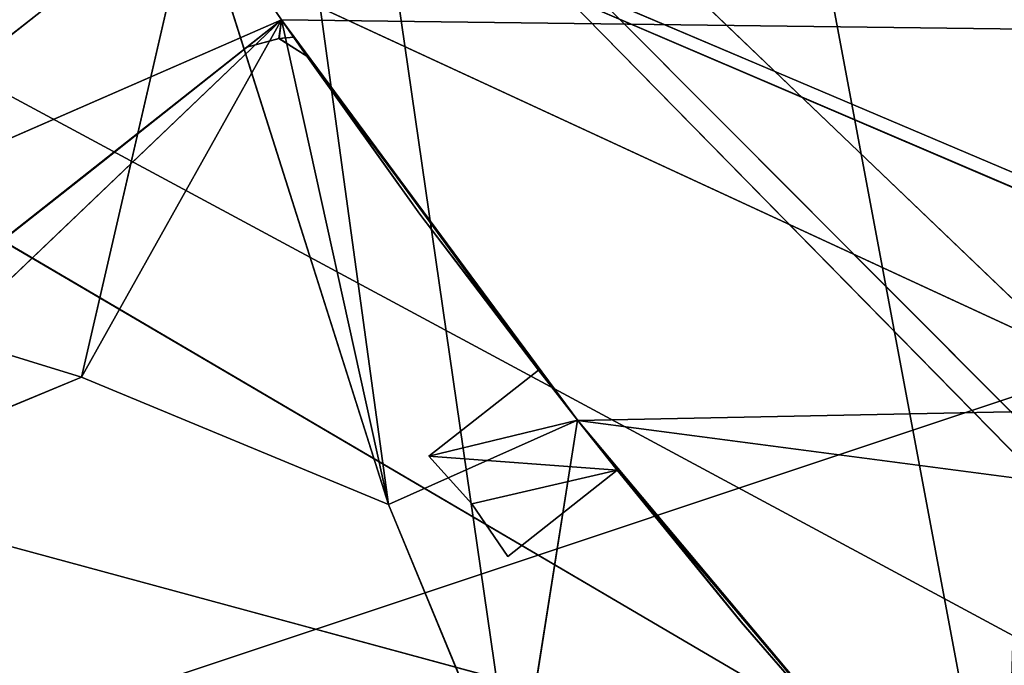
# Model space of a CAD drawing. Extents: x 0 to 251, y 0 to 251.
# Drawn here: x 39 to 51, y 55 to 64 of the extents above; entities that cross this region are included whole.
import ezdxf

# ---------------------------------------------------------------- set-up
doc = ezdxf.new("R2010")
doc.units = 0
doc.layers.get('0').update_dxf_attribs({"linetype": 'CONTINUOUS'})
for name, color, linetype in [('190', 7, 'CONTINUOUS'), ('191', 7, 'CONTINUOUS'), ('195', 7, 'CONTINUOUS'), ('299', 7, 'CONTINUOUS'), ('303', 7, 'CONTINUOUS'), ('304', 7, 'CONTINUOUS'), ('307', 7, 'CONTINUOUS'), ('308', 7, 'CONTINUOUS'), ('309', 7, 'CONTINUOUS'), ('310', 7, 'CONTINUOUS'), ('311', 7, 'CONTINUOUS'), ('312', 7, 'CONTINUOUS'), ('313', 7, 'CONTINUOUS'), ('320', 7, 'CONTINUOUS'), ('321', 7, 'CONTINUOUS'), ('367', 7, 'CONTINUOUS'), ('371', 7, 'CONTINUOUS'), ('372', 7, 'CONTINUOUS'), ('374', 7, 'CONTINUOUS'), ('375', 7, 'CONTINUOUS'), ('376', 7, 'CONTINUOUS'), ('384', 7, 'CONTINUOUS'), ('404', 7, 'CONTINUOUS'), ('69', 7, 'CONTINUOUS')]:
    doc.layers.add(name, color=color, linetype=linetype)

# ---------------------------------------------------------------- blocks, each defined once
blk = doc.blocks.new('ER_60_DXF')
at = {"layer": '190', "color": 7}
blk.add_line((6.821, 65.629, 111.006), (53.093, 53.093, 115.083), dxfattribs=at)
at = {"layer": '191', "color": 7}
blk.add_line((62.595, 62.543, 125.681), (0, 41.681, 117.329), dxfattribs=at)
at = {"layer": '195', "color": 7}
for p, q in [((62.306, 56.887, 122.227), (0, 83.544, 117.265)), ((0, 83.544, 117.265), (62.584, 56.998, 122.256)), ((60.462, 55.588, 121.993), (0, 83.544, 117.265)), ((58.996, 51.808, 121.58), (0, 83.544, 117.265)), ((60.579, 48.01, 121.374), (0, 83.544, 117.265))]:
    blk.add_line(p, q, dxfattribs=at)
at = {"layer": '299', "color": 254}
blk.add_line((41.15, 65.258, 12.032), (35.133, 60.514, 12.032), dxfattribs=at)
at = {"layer": '303', "color": 254}
for p, q in [((42.261, 63.622, 3.432), (41.822, 63.275, 3.432)), ((42.261, 63.622, 3.432), (42.229, 63.386, 3.432)), ((42.414, 63.402, 3.432), (42.261, 63.622, 3.432)), ((41.822, 63.275, 3.432), (42.229, 63.386, 3.432)), ((42.414, 63.402, 3.432), (42.229, 63.386, 3.432)), ((42.229, 63.386, 3.432), (42.58, 63.164, 3.432)), ((42.58, 63.164, 3.432), (42.414, 63.402, 3.432)), ((45.512, 59.19, 3.432), (44.127, 58.098, 3.432)), ((46.009, 58.554, 3.432), (45.512, 59.19, 3.432)), ((46.009, 58.554, 3.432), (44.127, 58.098, 3.432)), ((46.511, 57.922, 3.432), (46.009, 58.554, 3.432)), ((44.127, 58.098, 3.432), (46.511, 57.922, 3.432)), ((44.127, 58.098, 3.432), (44.668, 57.496, 3.432)), ((46.511, 57.922, 3.432), (44.668, 57.496, 3.432)), ((45.126, 56.831, 3.432), (46.511, 57.922, 3.432)), ((44.668, 57.496, 3.432), (45.126, 56.831, 3.432))]:
    blk.add_line(p, q, dxfattribs=at)
at = {"layer": '304', "color": 254}
for p, q in [((41.822, 63.275, 1.432), (42.261, 63.622, 1.432)), ((42.227, 63.387, 1.432), (42.261, 63.622, 1.432)), ((42.261, 63.622, 1.432), (42.414, 63.402, 1.432)), ((42.227, 63.387, 1.432), (41.822, 63.275, 1.432)), ((42.227, 63.387, 1.432), (42.414, 63.402, 1.432)), ((42.58, 63.164, 1.432), (42.227, 63.387, 1.432)), ((42.414, 63.402, 1.432), (42.58, 63.164, 1.432)), ((44.127, 58.098, 1.432), (45.512, 59.19, 1.432)), ((45.512, 59.19, 1.432), (46.009, 58.554, 1.432)), ((44.127, 58.098, 1.432), (46.009, 58.554, 1.432)), ((46.009, 58.554, 1.432), (46.511, 57.922, 1.432)), ((46.511, 57.922, 1.432), (44.127, 58.098, 1.432)), ((44.668, 57.496, 1.432), (44.127, 58.098, 1.432)), ((46.511, 57.922, 1.432), (44.668, 57.496, 1.432)), ((46.511, 57.922, 1.432), (45.126, 56.831, 1.432)), ((45.126, 56.831, 1.432), (44.668, 57.496, 1.432))]:
    blk.add_line(p, q, dxfattribs=at)
at = {"layer": '307', "color": 254}
for p, q in [((48.081, 56.002, 3.432), (46.511, 57.922, 3.432)), ((46.511, 57.922, 3.432), (48.081, 56.001, 1.432)), ((46.511, 57.922, 3.432), (46.511, 57.922, 1.432)), ((46.511, 57.922, 1.432), (48.081, 56.001, 1.432)), ((49.691, 54.144, 3.432), (48.081, 56.002, 3.432)), ((48.081, 56.002, 3.432), (49.691, 54.144, 1.432)), ((48.081, 56.001, 1.432), (48.081, 56.002, 3.432)), ((48.081, 56.001, 1.432), (49.691, 54.144, 1.432))]:
    blk.add_line(p, q, dxfattribs=at)
at = {"layer": '308', "color": 254}
for p, q in [((45.126, 56.831, 1.432), (46.511, 57.922, 3.432)), ((45.126, 56.831, 3.432), (45.126, 56.831, 1.432))]:
    blk.add_line(p, q, dxfattribs=at)
at = {"layer": '309', "color": 254}
for p, q in [((44.127, 58.098, 3.432), (44.668, 57.496, 1.432)), ((44.127, 58.098, 3.432), (44.127, 58.098, 1.432)), ((44.668, 57.496, 3.432), (45.126, 56.831, 1.432)), ((44.668, 57.496, 1.432), (44.668, 57.496, 3.432))]:
    blk.add_line(p, q, dxfattribs=at)
at = {"layer": '310', "color": 254}
for p, q in [((45.512, 59.19, 1.432), (44.127, 58.098, 3.432)), ((45.512, 59.19, 3.432), (45.512, 59.19, 1.432))]:
    blk.add_line(p, q, dxfattribs=at)
at = {"layer": '311', "color": 254}
for p, q in [((44.011, 61.164, 3.432), (42.58, 63.164, 3.432)), ((42.58, 63.164, 3.432), (44.011, 61.164, 1.432)), ((42.58, 63.164, 3.432), (42.58, 63.164, 1.432)), ((42.58, 63.164, 1.432), (44.011, 61.164, 1.432)), ((45.512, 59.19, 3.432), (44.011, 61.164, 3.432)), ((44.011, 61.164, 3.432), (45.512, 59.19, 1.432)), ((44.011, 61.164, 1.432), (44.011, 61.164, 3.432)), ((44.011, 61.164, 1.432), (45.512, 59.19, 1.432))]:
    blk.add_line(p, q, dxfattribs=at)
at = {"layer": '312', "color": 254}
for p, q in [((41.822, 63.275, 3.432), (42.227, 63.387, 1.432)), ((42.227, 63.387, 1.432), (42.229, 63.386, 3.432)), ((42.229, 63.386, 3.432), (42.58, 63.164, 1.432)), ((41.822, 63.275, 3.432), (41.822, 63.275, 1.432))]:
    blk.add_line(p, q, dxfattribs=at)
at = {"layer": '313', "color": 254}
for p, q in [((41.822, 63.275, 3.432), (39.755, 61.638, 3.432)), ((39.755, 61.638, 3.432), (41.822, 63.275, 1.432)), ((39.755, 61.638, 1.432), (41.822, 63.275, 1.432)), ((39.755, 61.638, 3.432), (39.755, 61.638, 1.432))]:
    blk.add_line(p, q, dxfattribs=at)
at = {"layer": '320', "color": 254}
for p, q in [((39.726, 59.099, 47.7), (35.838, 57.491, 47.7)), ((35.838, 57.491, 47.7), (39.726, 59.099, 45.7)), ((35.838, 57.491, 45.7), (39.726, 59.099, 45.7)), ((43.613, 57.489, 47.7), (39.726, 59.099, 47.7)), ((39.726, 59.099, 47.7), (43.613, 57.489, 45.7)), ((39.726, 59.099, 45.7), (39.726, 59.099, 47.7)), ((39.726, 59.099, 45.7), (43.613, 57.489, 45.7)), ((45.225, 53.6, 47.7), (43.613, 57.489, 47.7)), ((43.613, 57.489, 47.7), (45.225, 53.6, 45.7)), ((43.613, 57.489, 45.7), (43.613, 57.489, 47.7)), ((43.613, 57.489, 45.7), (45.225, 53.6, 45.7))]:
    blk.add_line(p, q, dxfattribs=at)
at = {"layer": '321', "color": 254}
for p, q in [((35.825, 58.547, 45.7), (42.261, 63.622, 45.7)), ((42.261, 63.622, 45.7), (35.838, 57.491, 45.7)), ((42.261, 63.622, 45.7), (39.726, 59.099, 45.7)), ((42.261, 63.622, 45.7), (46.009, 58.554, 45.7)), ((43.613, 57.489, 45.7), (42.261, 63.622, 45.7)), ((46.009, 58.554, 45.7), (43.613, 57.489, 45.7)), ((45.225, 53.6, 45.7), (46.009, 58.554, 45.7)), ((46.009, 58.554, 45.7), (50.062, 53.727, 45.7))]:
    blk.add_line(p, q, dxfattribs=at)
at = {"layer": '367', "color": 254}
for p, q in [((45.512, 59.19, 3.432), (42.261, 63.622, 45.7)), ((42.261, 63.622, 45.7), (44.011, 61.164, 3.432)), ((42.261, 63.622, 45.7), (42.58, 63.164, 3.432)), ((42.261, 63.622, 45.7), (42.414, 63.402, 3.432)), ((42.261, 63.622, 45.7), (42.261, 63.622, 3.432)), ((46.009, 58.554, 45.7), (45.512, 59.19, 3.432)), ((46.009, 58.554, 45.7), (50.062, 53.727, 3.432)), ((46.009, 58.554, 45.7), (49.884, 53.927, 3.432)), ((46.009, 58.554, 45.7), (49.691, 54.144, 3.432)), ((46.009, 58.554, 45.7), (48.081, 56.002, 3.432)), ((46.009, 58.554, 45.7), (46.511, 57.922, 3.432)), ((46.009, 58.554, 45.7), (46.009, 58.554, 3.432))]:
    blk.add_line(p, q, dxfattribs=at)
at = {"layer": '371', "color": 254}
blk.add_line((35.133, 60.514, 16.032), (41.15, 65.258, 16.032), dxfattribs=at)
at = {"layer": '372', "color": 254}
for p, q in [((35.133, 60.514), (41.15, 65.258)), ((42.261, 63.622), (41.15, 65.258)), ((42.261, 63.622), (35.133, 60.514)), ((42.261, 63.622), (35.825, 58.547)), ((204.044, 61.613), (42.261, 63.622)), ((46.01, 58.553), (42.261, 63.622)), ((46.01, 58.553), (204.044, 61.613)), ((185.003, 40.254), (46.01, 58.553)), ((50.062, 53.727), (46.01, 58.553))]:
    blk.add_line(p, q, dxfattribs=at)
at = {"layer": '374', "color": 254}
blk.add_line((41.15, 65.258), (35.133, 60.514, 12.032), dxfattribs=at)
at = {"layer": '375', "color": 254}
for p, q in [((35.133, 60.514, 47.7), (41.15, 65.258, 47.7)), ((41.15, 65.258, 16.032), (35.133, 60.514, 47.7))]:
    blk.add_line(p, q, dxfattribs=at)
at = {"layer": '376', "color": 254}
for p, q in [((42.261, 63.622, 1.432), (35.825, 58.547)), ((42.261, 63.622, 45.7), (35.825, 58.547)), ((39.755, 61.638, 3.432), (42.261, 63.622, 45.7)), ((42.261, 63.622, 45.7), (41.822, 63.275, 3.432)), ((42.261, 63.622), (42.261, 63.622, 1.432)), ((41.822, 63.275, 1.432), (35.825, 58.547)), ((35.825, 58.547), (39.755, 61.638, 3.432)), ((39.755, 61.638, 1.432), (35.825, 58.547))]:
    blk.add_line(p, q, dxfattribs=at)
at = {"layer": '384', "color": 254}
for p, q in [((46.01, 58.553), (42.261, 63.622, 1.432)), ((42.414, 63.402, 1.432), (46.01, 58.553)), ((46.01, 58.553), (42.58, 63.164, 1.432)), ((44.011, 61.164, 1.432), (46.01, 58.553)), ((45.512, 59.19, 1.432), (46.01, 58.553)), ((46.009, 58.554, 1.432), (46.01, 58.553)), ((46.511, 57.922, 1.432), (46.01, 58.553)), ((50.062, 53.727), (46.511, 57.922, 1.432)), ((48.081, 56.001, 1.432), (50.062, 53.727))]:
    blk.add_line(p, q, dxfattribs=at)
at = {"layer": '404', "color": 254}
for p, q in [((24.984, 193.3, 47.7), (51.412, 52.245, 47.7)), ((24.984, 193.3, 47.7), (45.225, 53.6, 47.7)), ((43.613, 57.489, 47.7), (24.984, 193.3, 47.7)), ((39.726, 59.099, 47.7), (41.15, 65.258, 47.7)), ((41.15, 65.258, 47.7), (43.613, 57.489, 47.7)), ((35.133, 60.514, 47.7), (39.726, 59.099, 47.7))]:
    blk.add_line(p, q, dxfattribs=at)
at = {"layer": '69', "color": 7}
for q in [(54.803, 54.807, 112.341), (53.719, 56.431, 112.382), (53.337, 58.348, 112.499)]:
    blk.add_line((20, 90.249, 110.99), q, dxfattribs=at)
at = {"layer": '190', "color": 7}
mesh = blk.add_polyface(dxfattribs=at)
corners = [(53.093, 89.265, 117.305), (6.821, 65.629, 111.006), (53.093, 53.093, 115.083)]
mesh.append_faces([[corners[k] for k in face] for face in [(0, 1, 2)]], dxfattribs={"color": 7})
mesh = blk.add_polyface(dxfattribs=at)
corners = [(53.093, 53.093, 115.083), (6.821, 65.629, 111.006), (5.126, 6.094, 104.682)]
mesh.append_faces([[corners[k] for k in face] for face in [(0, 1, 2)]], dxfattribs={"color": 7})
at = {"layer": '191', "color": 7}
mesh = blk.add_polyface(dxfattribs=at)
corners = [(62.595, 125.501, 127.896), (0, 83.543, 120.298), (62.595, 62.543, 125.681)]
mesh.append_faces([[corners[k] for k in face] for face in [(0, 1, 2)]], dxfattribs={"color": 7})
mesh = blk.add_polyface(dxfattribs=at)
corners = [(62.595, 62.543, 125.681), (0, 83.543, 120.298), (0, 41.681, 117.329)]
mesh.append_faces([[corners[k] for k in face] for face in [(0, 1, 2)]], dxfattribs={"color": 7})
mesh = blk.add_polyface(dxfattribs=at)
corners = [(62.599, 0, 119.061), (62.595, 62.543, 125.681), (0, 41.681, 117.329)]
mesh.append_faces([[corners[k] for k in face] for face in [(0, 1, 2)]], dxfattribs={"color": 7})
at = {"layer": '195', "color": 7}
mesh = blk.add_polyface(dxfattribs=at)
corners = [(62.594, 105.539, 124.665), (62.584, 56.998, 122.256), (0, 83.544, 117.265)]
mesh.append_faces([[corners[k] for k in face] for face in [(0, 1, 2)]], dxfattribs={"color": 7})
mesh = blk.add_polyface(dxfattribs=at)
corners = [(62.584, 56.998, 122.256), (62.306, 56.887, 122.227), (0, 83.544, 117.265)]
mesh.append_faces([[corners[k] for k in face] for face in [(0, 1, 2)]], dxfattribs={"color": 7})
mesh = blk.add_polyface(dxfattribs=at)
corners = [(62.306, 56.887, 122.227), (60.462, 55.588, 121.993), (0, 83.544, 117.265)]
mesh.append_faces([[corners[k] for k in face] for face in [(0, 1, 2)]], dxfattribs={"color": 7})
mesh = blk.add_polyface(dxfattribs=at)
corners = [(60.462, 55.588, 121.993), (58.996, 51.808, 121.58), (0, 83.544, 117.265)]
mesh.append_faces([[corners[k] for k in face] for face in [(0, 1, 2)]], dxfattribs={"color": 7})
mesh = blk.add_polyface(dxfattribs=at)
corners = [(60.579, 48.01, 121.374), (0, 83.544, 117.265), (58.996, 51.808, 121.58)]
mesh.append_faces([[corners[k] for k in face] for face in [(0, 1, 2)]], dxfattribs={"color": 7})
mesh = blk.add_polyface(dxfattribs=at)
corners = [(60.579, 48.01, 121.374), (0, 41.681, 114.286), (0, 83.544, 117.265)]
mesh.append_faces([[corners[k] for k in face] for face in [(0, 1, 2)]], dxfattribs={"color": 7})
at = {"layer": '299', "color": 254}
mesh = blk.add_polyface(dxfattribs=at)
corners = [(41.15, 65.258, 12.032), (35.133, 60.514, 12.032), (34.875, 64.75, 12.032)]
mesh.append_faces([[corners[k] for k in face] for face in [(0, 1, 2)]], dxfattribs={"color": 254})
at = {"layer": '303', "color": 254}
mesh = blk.add_polyface(dxfattribs=at)
corners = [(42.261, 63.622, 3.432), (41.822, 63.275, 3.432), (42.229, 63.386, 3.432)]
mesh.append_faces([[corners[k] for k in face] for face in [(0, 1, 2)]], dxfattribs={"color": 254})
mesh = blk.add_polyface(dxfattribs=at)
corners = [(42.414, 63.402, 3.432), (42.261, 63.622, 3.432), (42.229, 63.386, 3.432)]
mesh.append_faces([[corners[k] for k in face] for face in [(0, 1, 2)]], dxfattribs={"color": 254})
mesh = blk.add_polyface(dxfattribs=at)
corners = [(42.58, 63.164, 3.432), (42.414, 63.402, 3.432), (42.229, 63.386, 3.432)]
mesh.append_faces([[corners[k] for k in face] for face in [(0, 1, 2)]], dxfattribs={"color": 254})
mesh = blk.add_polyface(dxfattribs=at)
corners = [(46.009, 58.554, 3.432), (45.512, 59.19, 3.432), (44.127, 58.098, 3.432)]
mesh.append_faces([[corners[k] for k in face] for face in [(0, 1, 2)]], dxfattribs={"color": 254})
mesh = blk.add_polyface(dxfattribs=at)
corners = [(46.511, 57.922, 3.432), (46.009, 58.554, 3.432), (44.127, 58.098, 3.432)]
mesh.append_faces([[corners[k] for k in face] for face in [(0, 1, 2)]], dxfattribs={"color": 254})
mesh = blk.add_polyface(dxfattribs=at)
corners = [(46.511, 57.922, 3.432), (44.127, 58.098, 3.432), (44.668, 57.496, 3.432)]
mesh.append_faces([[corners[k] for k in face] for face in [(0, 1, 2)]], dxfattribs={"color": 254})
mesh = blk.add_polyface(dxfattribs=at)
corners = [(46.511, 57.922, 3.432), (44.668, 57.496, 3.432), (45.126, 56.831, 3.432)]
mesh.append_faces([[corners[k] for k in face] for face in [(0, 1, 2)]], dxfattribs={"color": 254})
at = {"layer": '304', "color": 254}
mesh = blk.add_polyface(dxfattribs=at)
corners = [(42.261, 63.622, 1.432), (42.227, 63.387, 1.432), (41.822, 63.275, 1.432)]
mesh.append_faces([[corners[k] for k in face] for face in [(0, 1, 2)]], dxfattribs={"color": 254})
mesh = blk.add_polyface(dxfattribs=at)
corners = [(42.414, 63.402, 1.432), (42.227, 63.387, 1.432), (42.261, 63.622, 1.432)]
mesh.append_faces([[corners[k] for k in face] for face in [(0, 1, 2)]], dxfattribs={"color": 254})
mesh = blk.add_polyface(dxfattribs=at)
corners = [(42.58, 63.164, 1.432), (42.227, 63.387, 1.432), (42.414, 63.402, 1.432)]
mesh.append_faces([[corners[k] for k in face] for face in [(0, 1, 2)]], dxfattribs={"color": 254})
mesh = blk.add_polyface(dxfattribs=at)
corners = [(46.009, 58.554, 1.432), (44.127, 58.098, 1.432), (45.512, 59.19, 1.432)]
mesh.append_faces([[corners[k] for k in face] for face in [(0, 1, 2)]], dxfattribs={"color": 254})
mesh = blk.add_polyface(dxfattribs=at)
corners = [(46.511, 57.922, 1.432), (44.127, 58.098, 1.432), (46.009, 58.554, 1.432)]
mesh.append_faces([[corners[k] for k in face] for face in [(0, 1, 2)]], dxfattribs={"color": 254})
mesh = blk.add_polyface(dxfattribs=at)
corners = [(46.511, 57.922, 1.432), (44.668, 57.496, 1.432), (44.127, 58.098, 1.432)]
mesh.append_faces([[corners[k] for k in face] for face in [(0, 1, 2)]], dxfattribs={"color": 254})
mesh = blk.add_polyface(dxfattribs=at)
corners = [(46.511, 57.922, 1.432), (45.126, 56.831, 1.432), (44.668, 57.496, 1.432)]
mesh.append_faces([[corners[k] for k in face] for face in [(0, 1, 2)]], dxfattribs={"color": 254})
at = {"layer": '307', "color": 254}
mesh = blk.add_polyface(dxfattribs=at)
corners = [(46.511, 57.922, 3.432), (48.081, 56.001, 1.432), (48.081, 56.002, 3.432)]
mesh.append_faces([[corners[k] for k in face] for face in [(0, 1, 2)]], dxfattribs={"color": 254})
mesh = blk.add_polyface(dxfattribs=at)
corners = [(46.511, 57.922, 3.432), (46.511, 57.922, 1.432), (48.081, 56.001, 1.432)]
mesh.append_faces([[corners[k] for k in face] for face in [(0, 1, 2)]], dxfattribs={"color": 254})
mesh = blk.add_polyface(dxfattribs=at)
corners = [(48.081, 56.002, 3.432), (49.691, 54.144, 1.432), (49.691, 54.144, 3.432)]
mesh.append_faces([[corners[k] for k in face] for face in [(0, 1, 2)]], dxfattribs={"color": 254})
mesh = blk.add_polyface(dxfattribs=at)
corners = [(48.081, 56.002, 3.432), (48.081, 56.001, 1.432), (49.691, 54.144, 1.432)]
mesh.append_faces([[corners[k] for k in face] for face in [(0, 1, 2)]], dxfattribs={"color": 254})
at = {"layer": '308', "color": 254}
mesh = blk.add_polyface(dxfattribs=at)
corners = [(45.126, 56.831, 3.432), (45.126, 56.831, 1.432), (46.511, 57.922, 3.432)]
mesh.append_faces([[corners[k] for k in face] for face in [(0, 1, 2)]], dxfattribs={"color": 254})
mesh = blk.add_polyface(dxfattribs=at)
corners = [(46.511, 57.922, 3.432), (45.126, 56.831, 1.432), (46.511, 57.922, 1.432)]
mesh.append_faces([[corners[k] for k in face] for face in [(0, 1, 2)]], dxfattribs={"color": 254})
at = {"layer": '309', "color": 254}
mesh = blk.add_polyface(dxfattribs=at)
corners = [(44.127, 58.098, 3.432), (44.668, 57.496, 1.432), (44.668, 57.496, 3.432)]
mesh.append_faces([[corners[k] for k in face] for face in [(0, 1, 2)]], dxfattribs={"color": 254})
mesh = blk.add_polyface(dxfattribs=at)
corners = [(44.127, 58.098, 1.432), (44.668, 57.496, 1.432), (44.127, 58.098, 3.432)]
mesh.append_faces([[corners[k] for k in face] for face in [(0, 1, 2)]], dxfattribs={"color": 254})
mesh = blk.add_polyface(dxfattribs=at)
corners = [(44.668, 57.496, 3.432), (45.126, 56.831, 1.432), (45.126, 56.831, 3.432)]
mesh.append_faces([[corners[k] for k in face] for face in [(0, 1, 2)]], dxfattribs={"color": 254})
mesh = blk.add_polyface(dxfattribs=at)
corners = [(44.668, 57.496, 3.432), (44.668, 57.496, 1.432), (45.126, 56.831, 1.432)]
mesh.append_faces([[corners[k] for k in face] for face in [(0, 1, 2)]], dxfattribs={"color": 254})
at = {"layer": '310', "color": 254}
mesh = blk.add_polyface(dxfattribs=at)
corners = [(45.512, 59.19, 3.432), (45.512, 59.19, 1.432), (44.127, 58.098, 3.432)]
mesh.append_faces([[corners[k] for k in face] for face in [(0, 1, 2)]], dxfattribs={"color": 254})
mesh = blk.add_polyface(dxfattribs=at)
corners = [(44.127, 58.098, 3.432), (45.512, 59.19, 1.432), (44.127, 58.098, 1.432)]
mesh.append_faces([[corners[k] for k in face] for face in [(0, 1, 2)]], dxfattribs={"color": 254})
at = {"layer": '311', "color": 254}
mesh = blk.add_polyface(dxfattribs=at)
corners = [(42.58, 63.164, 3.432), (44.011, 61.164, 1.432), (44.011, 61.164, 3.432)]
mesh.append_faces([[corners[k] for k in face] for face in [(0, 1, 2)]], dxfattribs={"color": 254})
mesh = blk.add_polyface(dxfattribs=at)
corners = [(42.58, 63.164, 1.432), (44.011, 61.164, 1.432), (42.58, 63.164, 3.432)]
mesh.append_faces([[corners[k] for k in face] for face in [(0, 1, 2)]], dxfattribs={"color": 254})
mesh = blk.add_polyface(dxfattribs=at)
corners = [(44.011, 61.164, 3.432), (45.512, 59.19, 1.432), (45.512, 59.19, 3.432)]
mesh.append_faces([[corners[k] for k in face] for face in [(0, 1, 2)]], dxfattribs={"color": 254})
mesh = blk.add_polyface(dxfattribs=at)
corners = [(44.011, 61.164, 3.432), (44.011, 61.164, 1.432), (45.512, 59.19, 1.432)]
mesh.append_faces([[corners[k] for k in face] for face in [(0, 1, 2)]], dxfattribs={"color": 254})
at = {"layer": '312', "color": 254}
mesh = blk.add_polyface(dxfattribs=at)
corners = [(41.822, 63.275, 3.432), (42.227, 63.387, 1.432), (42.229, 63.386, 3.432)]
mesh.append_faces([[corners[k] for k in face] for face in [(0, 1, 2)]], dxfattribs={"color": 254})
mesh = blk.add_polyface(dxfattribs=at)
corners = [(41.822, 63.275, 3.432), (41.822, 63.275, 1.432), (42.227, 63.387, 1.432)]
mesh.append_faces([[corners[k] for k in face] for face in [(0, 1, 2)]], dxfattribs={"color": 254})
mesh = blk.add_polyface(dxfattribs=at)
corners = [(42.229, 63.386, 3.432), (42.227, 63.387, 1.432), (42.58, 63.164, 1.432)]
mesh.append_faces([[corners[k] for k in face] for face in [(0, 1, 2)]], dxfattribs={"color": 254})
mesh = blk.add_polyface(dxfattribs=at)
corners = [(42.229, 63.386, 3.432), (42.58, 63.164, 1.432), (42.58, 63.164, 3.432)]
mesh.append_faces([[corners[k] for k in face] for face in [(0, 1, 2)]], dxfattribs={"color": 254})
at = {"layer": '313', "color": 254}
mesh = blk.add_polyface(dxfattribs=at)
corners = [(41.822, 63.275, 3.432), (39.755, 61.638, 3.432), (41.822, 63.275, 1.432)]
mesh.append_faces([[corners[k] for k in face] for face in [(0, 1, 2)]], dxfattribs={"color": 254})
mesh = blk.add_polyface(dxfattribs=at)
corners = [(39.755, 61.638, 3.432), (39.755, 61.638, 1.432), (41.822, 63.275, 1.432)]
mesh.append_faces([[corners[k] for k in face] for face in [(0, 1, 2)]], dxfattribs={"color": 254})
at = {"layer": '320', "color": 254}
mesh = blk.add_polyface(dxfattribs=at)
corners = [(35.838, 57.491, 47.7), (39.726, 59.099, 45.7), (39.726, 59.099, 47.7)]
mesh.append_faces([[corners[k] for k in face] for face in [(0, 1, 2)]], dxfattribs={"color": 254})
mesh = blk.add_polyface(dxfattribs=at)
corners = [(35.838, 57.491, 47.7), (35.838, 57.491, 45.7), (39.726, 59.099, 45.7)]
mesh.append_faces([[corners[k] for k in face] for face in [(0, 1, 2)]], dxfattribs={"color": 254})
mesh = blk.add_polyface(dxfattribs=at)
corners = [(39.726, 59.099, 47.7), (43.613, 57.489, 45.7), (43.613, 57.489, 47.7)]
mesh.append_faces([[corners[k] for k in face] for face in [(0, 1, 2)]], dxfattribs={"color": 254})
mesh = blk.add_polyface(dxfattribs=at)
corners = [(39.726, 59.099, 47.7), (39.726, 59.099, 45.7), (43.613, 57.489, 45.7)]
mesh.append_faces([[corners[k] for k in face] for face in [(0, 1, 2)]], dxfattribs={"color": 254})
mesh = blk.add_polyface(dxfattribs=at)
corners = [(43.613, 57.489, 47.7), (45.225, 53.6, 45.7), (45.225, 53.6, 47.7)]
mesh.append_faces([[corners[k] for k in face] for face in [(0, 1, 2)]], dxfattribs={"color": 254})
mesh = blk.add_polyface(dxfattribs=at)
corners = [(43.613, 57.489, 47.7), (43.613, 57.489, 45.7), (45.225, 53.6, 45.7)]
mesh.append_faces([[corners[k] for k in face] for face in [(0, 1, 2)]], dxfattribs={"color": 254})
at = {"layer": '321', "color": 254}
mesh = blk.add_polyface(dxfattribs=at)
corners = [(42.261, 63.622, 45.7), (35.838, 57.491, 45.7), (35.825, 58.547, 45.7)]
mesh.append_faces([[corners[k] for k in face] for face in [(0, 1, 2)]], dxfattribs={"color": 254})
mesh = blk.add_polyface(dxfattribs=at)
corners = [(42.261, 63.622, 45.7), (39.726, 59.099, 45.7), (35.838, 57.491, 45.7)]
mesh.append_faces([[corners[k] for k in face] for face in [(0, 1, 2)]], dxfattribs={"color": 254})
mesh = blk.add_polyface(dxfattribs=at)
corners = [(43.613, 57.489, 45.7), (39.726, 59.099, 45.7), (42.261, 63.622, 45.7)]
mesh.append_faces([[corners[k] for k in face] for face in [(0, 1, 2)]], dxfattribs={"color": 254})
mesh = blk.add_polyface(dxfattribs=at)
corners = [(46.009, 58.554, 45.7), (43.613, 57.489, 45.7), (42.261, 63.622, 45.7)]
mesh.append_faces([[corners[k] for k in face] for face in [(0, 1, 2)]], dxfattribs={"color": 254})
mesh = blk.add_polyface(dxfattribs=at)
corners = [(46.009, 58.554, 45.7), (45.225, 53.6, 45.7), (43.613, 57.489, 45.7)]
mesh.append_faces([[corners[k] for k in face] for face in [(0, 1, 2)]], dxfattribs={"color": 254})
mesh = blk.add_polyface(dxfattribs=at)
corners = [(50.062, 53.727, 45.7), (45.225, 53.6, 45.7), (46.009, 58.554, 45.7)]
mesh.append_faces([[corners[k] for k in face] for face in [(0, 1, 2)]], dxfattribs={"color": 254})
at = {"layer": '367', "color": 254}
mesh = blk.add_polyface(dxfattribs=at)
corners = [(42.261, 63.622, 45.7), (44.011, 61.164, 3.432), (45.512, 59.19, 3.432)]
mesh.append_faces([[corners[k] for k in face] for face in [(0, 1, 2)]], dxfattribs={"color": 254})
mesh = blk.add_polyface(dxfattribs=at)
corners = [(42.261, 63.622, 45.7), (45.512, 59.19, 3.432), (46.009, 58.554, 45.7)]
mesh.append_faces([[corners[k] for k in face] for face in [(0, 1, 2)]], dxfattribs={"color": 254})
mesh = blk.add_polyface(dxfattribs=at)
corners = [(42.261, 63.622, 45.7), (42.58, 63.164, 3.432), (44.011, 61.164, 3.432)]
mesh.append_faces([[corners[k] for k in face] for face in [(0, 1, 2)]], dxfattribs={"color": 254})
mesh = blk.add_polyface(dxfattribs=at)
corners = [(42.261, 63.622, 45.7), (42.414, 63.402, 3.432), (42.58, 63.164, 3.432)]
mesh.append_faces([[corners[k] for k in face] for face in [(0, 1, 2)]], dxfattribs={"color": 254})
mesh = blk.add_polyface(dxfattribs=at)
corners = [(42.261, 63.622, 3.432), (42.414, 63.402, 3.432), (42.261, 63.622, 45.7)]
mesh.append_faces([[corners[k] for k in face] for face in [(0, 1, 2)]], dxfattribs={"color": 254})
mesh = blk.add_polyface(dxfattribs=at)
corners = [(45.512, 59.19, 3.432), (46.009, 58.554, 3.432), (46.009, 58.554, 45.7)]
mesh.append_faces([[corners[k] for k in face] for face in [(0, 1, 2)]], dxfattribs={"color": 254})
mesh = blk.add_polyface(dxfattribs=at)
corners = [(46.009, 58.554, 45.7), (50.062, 53.727, 3.432), (50.062, 53.727, 45.7)]
mesh.append_faces([[corners[k] for k in face] for face in [(0, 1, 2)]], dxfattribs={"color": 254})
mesh = blk.add_polyface(dxfattribs=at)
corners = [(46.009, 58.554, 45.7), (49.884, 53.927, 3.432), (50.062, 53.727, 3.432)]
mesh.append_faces([[corners[k] for k in face] for face in [(0, 1, 2)]], dxfattribs={"color": 254})
mesh = blk.add_polyface(dxfattribs=at)
corners = [(46.009, 58.554, 45.7), (49.691, 54.144, 3.432), (49.884, 53.927, 3.432)]
mesh.append_faces([[corners[k] for k in face] for face in [(0, 1, 2)]], dxfattribs={"color": 254})
mesh = blk.add_polyface(dxfattribs=at)
corners = [(46.009, 58.554, 45.7), (48.081, 56.002, 3.432), (49.691, 54.144, 3.432)]
mesh.append_faces([[corners[k] for k in face] for face in [(0, 1, 2)]], dxfattribs={"color": 254})
mesh = blk.add_polyface(dxfattribs=at)
corners = [(46.009, 58.554, 45.7), (46.511, 57.922, 3.432), (48.081, 56.002, 3.432)]
mesh.append_faces([[corners[k] for k in face] for face in [(0, 1, 2)]], dxfattribs={"color": 254})
mesh = blk.add_polyface(dxfattribs=at)
corners = [(46.009, 58.554, 45.7), (46.009, 58.554, 3.432), (46.511, 57.922, 3.432)]
mesh.append_faces([[corners[k] for k in face] for face in [(0, 1, 2)]], dxfattribs={"color": 254})
at = {"layer": '371', "color": 254}
mesh = blk.add_polyface(dxfattribs=at)
corners = [(41.15, 65.258, 16.032), (33.75, 62.802, 16.032), (35.133, 60.514, 16.032)]
mesh.append_faces([[corners[k] for k in face] for face in [(0, 1, 2)]], dxfattribs={"color": 254})
mesh = blk.add_polyface(dxfattribs=at)
corners = [(41.15, 65.258, 16.032), (34.573, 63.626, 16.032), (33.75, 62.802, 16.032)]
mesh.append_faces([[corners[k] for k in face] for face in [(0, 1, 2)]], dxfattribs={"color": 254})
at = {"layer": '372', "color": 254}
mesh = blk.add_polyface(dxfattribs=at)
corners = [(215.557, 87.806), (204.044, 61.613), (41.15, 65.258)]
mesh.append_faces([[corners[k] for k in face] for face in [(0, 1, 2)]], dxfattribs={"color": 254})
mesh = blk.add_polyface(dxfattribs=at)
corners = [(42.261, 63.622), (35.133, 60.514), (41.15, 65.258)]
mesh.append_faces([[corners[k] for k in face] for face in [(0, 1, 2)]], dxfattribs={"color": 254})
mesh = blk.add_polyface(dxfattribs=at)
corners = [(204.044, 61.613), (42.261, 63.622), (41.15, 65.258)]
mesh.append_faces([[corners[k] for k in face] for face in [(0, 1, 2)]], dxfattribs={"color": 254})
mesh = blk.add_polyface(dxfattribs=at)
corners = [(42.261, 63.622), (35.825, 58.547), (35.133, 60.514)]
mesh.append_faces([[corners[k] for k in face] for face in [(0, 1, 2)]], dxfattribs={"color": 254})
mesh = blk.add_polyface(dxfattribs=at)
corners = [(204.044, 61.613), (46.01, 58.553), (42.261, 63.622)]
mesh.append_faces([[corners[k] for k in face] for face in [(0, 1, 2)]], dxfattribs={"color": 254})
mesh = blk.add_polyface(dxfattribs=at)
corners = [(204.044, 61.613), (185.003, 40.254), (46.01, 58.553)]
mesh.append_faces([[corners[k] for k in face] for face in [(0, 1, 2)]], dxfattribs={"color": 254})
mesh = blk.add_polyface(dxfattribs=at)
corners = [(185.003, 40.254), (50.062, 53.727), (46.01, 58.553)]
mesh.append_faces([[corners[k] for k in face] for face in [(0, 1, 2)]], dxfattribs={"color": 254})
at = {"layer": '374', "color": 254}
mesh = blk.add_polyface(dxfattribs=at)
corners = [(41.15, 65.258, 12.032), (41.15, 65.258), (35.133, 60.514, 12.032)]
mesh.append_faces([[corners[k] for k in face] for face in [(0, 1, 2)]], dxfattribs={"color": 254})
mesh = blk.add_polyface(dxfattribs=at)
corners = [(35.133, 60.514, 12.032), (41.15, 65.258), (35.133, 60.514)]
mesh.append_faces([[corners[k] for k in face] for face in [(0, 1, 2)]], dxfattribs={"color": 254})
at = {"layer": '375', "color": 254}
mesh = blk.add_polyface(dxfattribs=at)
corners = [(41.15, 65.258, 47.7), (41.15, 65.258, 16.032), (35.133, 60.514, 47.7)]
mesh.append_faces([[corners[k] for k in face] for face in [(0, 1, 2)]], dxfattribs={"color": 254})
mesh = blk.add_polyface(dxfattribs=at)
corners = [(35.133, 60.514, 47.7), (41.15, 65.258, 16.032), (35.133, 60.514, 16.032)]
mesh.append_faces([[corners[k] for k in face] for face in [(0, 1, 2)]], dxfattribs={"color": 254})
at = {"layer": '376', "color": 254}
mesh = blk.add_polyface(dxfattribs=at)
corners = [(42.261, 63.622, 1.432), (35.825, 58.547), (42.261, 63.622)]
mesh.append_faces([[corners[k] for k in face] for face in [(0, 1, 2)]], dxfattribs={"color": 254})
mesh = blk.add_polyface(dxfattribs=at)
corners = [(42.261, 63.622, 45.7), (35.825, 58.547), (39.755, 61.638, 3.432)]
mesh.append_faces([[corners[k] for k in face] for face in [(0, 1, 2)]], dxfattribs={"color": 254})
mesh = blk.add_polyface(dxfattribs=at)
corners = [(35.825, 58.547, 45.7), (35.825, 58.547), (42.261, 63.622, 45.7)]
mesh.append_faces([[corners[k] for k in face] for face in [(0, 1, 2)]], dxfattribs={"color": 254})
mesh = blk.add_polyface(dxfattribs=at)
corners = [(41.822, 63.275, 1.432), (35.825, 58.547), (42.261, 63.622, 1.432)]
mesh.append_faces([[corners[k] for k in face] for face in [(0, 1, 2)]], dxfattribs={"color": 254})
mesh = blk.add_polyface(dxfattribs=at)
corners = [(42.261, 63.622, 45.7), (39.755, 61.638, 3.432), (41.822, 63.275, 3.432)]
mesh.append_faces([[corners[k] for k in face] for face in [(0, 1, 2)]], dxfattribs={"color": 254})
mesh = blk.add_polyface(dxfattribs=at)
corners = [(42.261, 63.622, 45.7), (41.822, 63.275, 3.432), (42.261, 63.622, 3.432)]
mesh.append_faces([[corners[k] for k in face] for face in [(0, 1, 2)]], dxfattribs={"color": 254})
mesh = blk.add_polyface(dxfattribs=at)
corners = [(39.755, 61.638, 1.432), (35.825, 58.547), (41.822, 63.275, 1.432)]
mesh.append_faces([[corners[k] for k in face] for face in [(0, 1, 2)]], dxfattribs={"color": 254})
mesh = blk.add_polyface(dxfattribs=at)
corners = [(39.755, 61.638, 3.432), (35.825, 58.547), (39.755, 61.638, 1.432)]
mesh.append_faces([[corners[k] for k in face] for face in [(0, 1, 2)]], dxfattribs={"color": 254})
at = {"layer": '384', "color": 254}
mesh = blk.add_polyface(dxfattribs=at)
corners = [(42.261, 63.622, 1.432), (42.261, 63.622), (46.01, 58.553)]
mesh.append_faces([[corners[k] for k in face] for face in [(0, 1, 2)]], dxfattribs={"color": 254})
mesh = blk.add_polyface(dxfattribs=at)
corners = [(42.261, 63.622, 1.432), (46.01, 58.553), (42.414, 63.402, 1.432)]
mesh.append_faces([[corners[k] for k in face] for face in [(0, 1, 2)]], dxfattribs={"color": 254})
mesh = blk.add_polyface(dxfattribs=at)
corners = [(42.414, 63.402, 1.432), (46.01, 58.553), (42.58, 63.164, 1.432)]
mesh.append_faces([[corners[k] for k in face] for face in [(0, 1, 2)]], dxfattribs={"color": 254})
mesh = blk.add_polyface(dxfattribs=at)
corners = [(42.58, 63.164, 1.432), (46.01, 58.553), (44.011, 61.164, 1.432)]
mesh.append_faces([[corners[k] for k in face] for face in [(0, 1, 2)]], dxfattribs={"color": 254})
mesh = blk.add_polyface(dxfattribs=at)
corners = [(44.011, 61.164, 1.432), (46.01, 58.553), (45.512, 59.19, 1.432)]
mesh.append_faces([[corners[k] for k in face] for face in [(0, 1, 2)]], dxfattribs={"color": 254})
mesh = blk.add_polyface(dxfattribs=at)
corners = [(45.512, 59.19, 1.432), (46.01, 58.553), (46.009, 58.554, 1.432)]
mesh.append_faces([[corners[k] for k in face] for face in [(0, 1, 2)]], dxfattribs={"color": 254})
mesh = blk.add_polyface(dxfattribs=at)
corners = [(46.009, 58.554, 1.432), (46.01, 58.553), (46.511, 57.922, 1.432)]
mesh.append_faces([[corners[k] for k in face] for face in [(0, 1, 2)]], dxfattribs={"color": 254})
mesh = blk.add_polyface(dxfattribs=at)
corners = [(46.01, 58.553), (50.062, 53.727), (46.511, 57.922, 1.432)]
mesh.append_faces([[corners[k] for k in face] for face in [(0, 1, 2)]], dxfattribs={"color": 254})
mesh = blk.add_polyface(dxfattribs=at)
corners = [(46.511, 57.922, 1.432), (50.062, 53.727), (48.081, 56.001, 1.432)]
mesh.append_faces([[corners[k] for k in face] for face in [(0, 1, 2)]], dxfattribs={"color": 254})
mesh = blk.add_polyface(dxfattribs=at)
corners = [(48.081, 56.001, 1.432), (50.062, 53.727), (49.691, 54.144, 1.432)]
mesh.append_faces([[corners[k] for k in face] for face in [(0, 1, 2)]], dxfattribs={"color": 254})
at = {"layer": '404', "color": 254}
mesh = blk.add_polyface(dxfattribs=at)
corners = [(52.979, 102.743, 47.7), (24.984, 193.3, 47.7), (51.412, 52.245, 47.7)]
mesh.append_faces([[corners[k] for k in face] for face in [(0, 1, 2)]], dxfattribs={"color": 254})
mesh = blk.add_polyface(dxfattribs=at)
corners = [(51.412, 52.245, 47.7), (24.984, 193.3, 47.7), (45.225, 53.6, 47.7)]
mesh.append_faces([[corners[k] for k in face] for face in [(0, 1, 2)]], dxfattribs={"color": 254})
mesh = blk.add_polyface(dxfattribs=at)
corners = [(43.613, 57.489, 47.7), (24.984, 193.3, 47.7), (41.15, 65.258, 47.7)]
mesh.append_faces([[corners[k] for k in face] for face in [(0, 1, 2)]], dxfattribs={"color": 254})
mesh = blk.add_polyface(dxfattribs=at)
corners = [(45.225, 53.6, 47.7), (24.984, 193.3, 47.7), (43.613, 57.489, 47.7)]
mesh.append_faces([[corners[k] for k in face] for face in [(0, 1, 2)]], dxfattribs={"color": 254})
mesh = blk.add_polyface(dxfattribs=at)
corners = [(41.15, 65.258, 47.7), (35.133, 60.514, 47.7), (39.726, 59.099, 47.7)]
mesh.append_faces([[corners[k] for k in face] for face in [(0, 1, 2)]], dxfattribs={"color": 254})
mesh = blk.add_polyface(dxfattribs=at)
corners = [(43.613, 57.489, 47.7), (41.15, 65.258, 47.7), (39.726, 59.099, 47.7)]
mesh.append_faces([[corners[k] for k in face] for face in [(0, 1, 2)]], dxfattribs={"color": 254})
mesh = blk.add_polyface(dxfattribs=at)
corners = [(39.726, 59.099, 47.7), (35.133, 60.514, 47.7), (35.838, 57.491, 47.7)]
mesh.append_faces([[corners[k] for k in face] for face in [(0, 1, 2)]], dxfattribs={"color": 254})
at = {"layer": '69', "color": 7}
mesh = blk.add_polyface(dxfattribs=at)
corners = [(53.337, 58.348, 112.499), (20, 90.249, 110.99), (53.337, 125.493, 115.056)]
mesh.append_faces([[corners[k] for k in face] for face in [(0, 1, 2)]], dxfattribs={"color": 7})
mesh = blk.add_polyface(dxfattribs=at)
corners = [(54.803, 54.807, 112.341), (20, 20, 105.347), (20, 90.249, 110.99)]
mesh.append_faces([[corners[k] for k in face] for face in [(0, 1, 2)]], dxfattribs={"color": 7})
mesh = blk.add_polyface(dxfattribs=at)
corners = [(54.803, 54.807, 112.341), (20, 90.249, 110.99), (53.719, 56.431, 112.382)]
mesh.append_faces([[corners[k] for k in face] for face in [(0, 1, 2)]], dxfattribs={"color": 7})
mesh = blk.add_polyface(dxfattribs=at)
corners = [(53.719, 56.431, 112.382), (20, 90.249, 110.99), (53.337, 58.348, 112.499)]
mesh.append_faces([[corners[k] for k in face] for face in [(0, 1, 2)]], dxfattribs={"color": 7})

msp = doc.modelspace()

# ---------------------------------------------------------------- block references
msp.add_blockref('ER_60_DXF', (0, 0))

doc.saveas('drawing.dxf')
